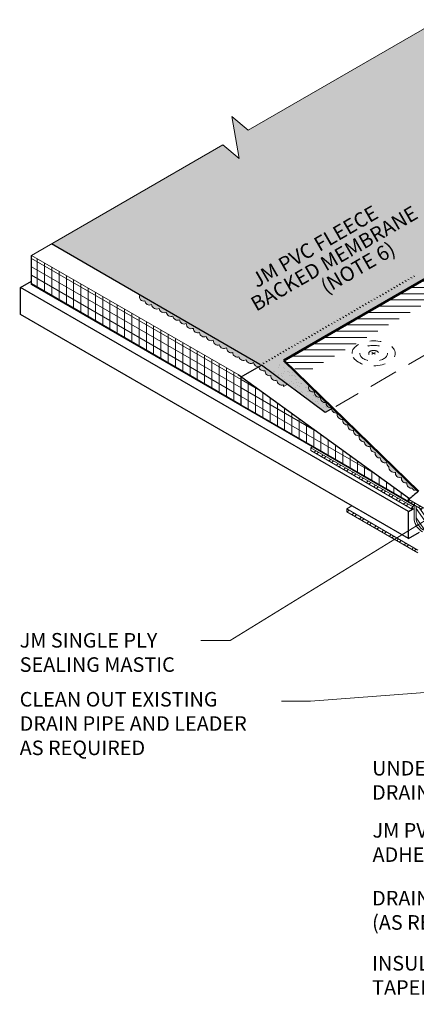
# Model space of a CAD drawing. Units: inches. Extents: x 0.9 to 15.9, y 1 to 13.7.
# Drawn here: x 0.9 to 4.3, y 5.3 to 13.7 of the extents above; entities that cross this region are included whole.
import ezdxf
from ezdxf import colors
from ezdxf.entities.mleader import LeaderData, LeaderLine
from ezdxf.enums import TextEntityAlignment as Align
from ezdxf.math import Vec2, Vec3

# ---------------------------------------------------------------- set-up
doc = ezdxf.new("R2010")
doc.units = ezdxf.units.IN
doc.header["$MEASUREMENT"] = 0
for name, pattern in [('HIDDEN', [0.375, 0.25, -0.125]), ('HIDDEN2', [0.1875, 0.125, -0.0625]), ('HIDDENX2', [0.75, 0.5, -0.25])]:
    doc.linetypes.add(name, pattern=pattern)
for name, color, linetype, lineweight in [('A-DETL-002', 2, 'Continuous', 20), ('A-DETL-003', 3, 'Continuous', 30), ('A-DETL-005', 5, 'Continuous', 50), ('A-DETL-HIDD', 30, 'HIDDEN', 15), ('A-DETL-NOTE', 4, 'Continuous', 15), ('A-DETL-PATT', 11, 'Continuous', 15)]:
    doc.layers.add(name, color=color, linetype=linetype, lineweight=lineweight)
doc.styles.add('JM Detail Standard', font='verdana.ttf', dxfattribs={"height": 0.125})
pattern_1 = [(180, (0, 0), (-6.574040959376336e-18, -0.05368111821264253), [])]
pattern_2 = [(150, (0, 0), (-0.03125, -0.05412658773652742), [])]
pattern_3 = [(90, (0, 0), (-0.0625, 1.387778780781446e-17), [])]

# ---------------------------------------------------------------- blocks, each defined once
blk = doc.blocks.new('Fastener_Plate Hidden')
at = {"layer": 'A-DETL-002'}
h = blk.add_hatch(color=256, dxfattribs=at)
edge = h.paths.add_edge_path()
edge.add_line((0.03040493284794898, 0.007949726291894166), (0.0806811246836272, 0.03697669918217272))
edge.add_ellipse((0.02334146237860146, 0.007949726291894166), major_axis=(-0.07625963767774445, 0), ratio=0.5773502691897731, start_angle=581.2447227003611, end_angle=588.7552772996357)
edge.add_line((0.07361765421427968, 0.04105479575862248), (0.02334146237860146, 0.01202782286834392))
edge.add_line((0.02334146237860146, 0.01202782286834392), (-0.02693472945707676, 0.04105479575862248))
edge.add_ellipse((0.02334146237860146, 0.007949726291894166), major_axis=(-0.07625963767774445, 0), ratio=0.5773502691897731, start_angle=311.2447227003643, end_angle=318.7552772996389)
edge.add_line((-0.0339981999261969, 0.03697669918217272), (0.01627799190925394, 0.007949726291894166))
edge.add_line((0.01627799190925394, 0.007949726291894166), (-0.03399819992631059, -0.02107724659838439))
edge.add_ellipse((0.02334146237860146, 0.007949726291894166), major_axis=(-0.07625963767774445, 0), ratio=0.5773502691897731, start_angle=401.2447227003611, end_angle=408.7552772996356)
edge.add_line((-0.02693472945696307, -0.02515534317483414), (0.02334146237871515, 0.003871629715444413))
edge.add_line((0.02334146237860146, 0.003871629715444413), (0.073617654214166, -0.02515534317483414))
edge.add_ellipse((0.02334146237860146, 0.007949726291894166), major_axis=(-0.07625963767774445, 0), ratio=0.5773502691897731, start_angle=491.2447227003643, end_angle=498.755277299639)
edge.add_line((0.08068112468374089, -0.02107724659838439), (0.03040493284794898, 0.007949726291894166))
for p, q in [((-0.03399819992631059, 0.03697669918126323), (0.01627799190925394, 0.007949726290984671)), ((-0.03399819992631059, -0.02107724659929389), (0.01627799190925394, 0.007949726290984671)), ((-0.02693472945696307, 0.04105479575862248), (0.02334146237860146, 0.01202782286834392)), ((-0.02693472945696307, -0.02515534317574364), (0.02334146237860146, 0.003871629714534919)), ((0.02334146237860146, 0.01202782286834392), (0.07361765421427968, 0.04105479575862248)), ((0.02334146237860146, 0.003871629714534919), (0.07361765421427968, -0.02515534317574364)), ((0.03040493284794898, 0.007949726290984671), (0.0806811246836272, 0.03697669918126323)), ((0.03040493284794898, 0.007949726290984671), (0.0806811246836272, -0.02107724659929389))]:
    blk.add_line(p, q, dxfattribs=at)
at = {"layer": 'A-DETL-002', "linetype": 'HIDDEN2', "ltscale": 0.75}
blk.add_ellipse((0.02334146237860146, 0.00708473779676333), major_axis=(-0.7428113391777209, 0), ratio=0.5773502691896305, dxfattribs=at)
at = {"layer": 'A-DETL-002', "linetype": 'HIDDEN2', "ltscale": 0.75, "extrusion": (0, 0, -1)}
blk.add_ellipse((0.02334146237860146, 0.007949726290984671), major_axis=(-0.4743904194113924, 0), ratio=0.5773502691896217, dxfattribs=at)
at = {"layer": 'A-DETL-002', "linetype": 'HIDDEN2', "ltscale": 0.5}
blk.add_ellipse((0.02334146237860146, 0.007949726290984671), major_axis=(-0.168483588637457, 0), ratio=0.5773388559119486, dxfattribs=at)
at = {"layer": 'A-DETL-002'}
for start_param, end_param in [(5.432245190578094, 5.563329096986239), (10.14463417096273, 10.27571807737087), (7.003041517372933, 7.134125423781079), (8.573837844167887, 8.704921750576032)]:
    blk.add_ellipse((0.02334146237860146, 0.007949726290984671), major_axis=(-0.07625963767774446, 0), ratio=0.577350269189773, start_param=start_param, end_param=end_param, dxfattribs=at)

msp = doc.modelspace()

# ---------------------------------------------------------------- hatches: boundary and pattern name
at = {"layer": 'A-DETL-PATT'}
h = msp.add_hatch(dxfattribs=at)
h.set_pattern_fill('DOTS', color=256, scale=0.8)
h.set_pattern_definition([(0, (0, 0), (0.025, 0.05), [0, -0.05])])
h.paths.add_polyline_path([(4.517870609948714, 13.73238713915431), (2.874063823305486, 12.78333484838907), (2.734078566210946, 12.90079642598724), (2.797542729453975, 12.54087327079079), (2.657557472359435, 12.65833484838897), (1.184399582827211, 11.80780674430779), (2.975969551396592, 10.77344334068374, -0.02538919753845353), (2.988166722583863, 10.76554999035309), (3.535547968648644, 10.35922479208239), (3.590989158211029, 10.39123377780087, -0.06475772378899552), (3.591218320498299, 10.4015832230416, -0.5205670500002938), (3.543667738331726, 10.44698995178623, -0.5205670499999218), (3.496117146536378, 10.4923966417864, -0.5205670499998697), (3.444608471099575, 10.53878700210407, -0.7036527424406918), (3.399039373249089, 10.59465431687578), (3.180378179668516, 10.80740524168871), (5.440870618681288, 12.11250115985422), (6.079425935812806, 11.7438310756158), (6.588442742991314, 12.53694176076494)])
at = {"layer": 'A-DETL-PATT', "linetype": 'HIDDENX2'}
h = msp.add_hatch(dxfattribs=at)
h.set_pattern_fill('LINE', color=256, scale=0.4294489457011402, angle=180, style=0)
h.set_pattern_definition(pattern_1)
h.paths.add_polyline_path([(5.440870618681231, 12.11250115985786), (3.382008354466166, 10.92381647738875), (3.496319230258109, 10.77508941944689), (5.440870618681231, 11.89777668700663), (9.398599877634979, 9.612780633970033), (9.398599877634979, 9.827505106821263)])
at = {"layer": 'A-DETL-PATT'}
h = msp.add_hatch(dxfattribs=at)
h.set_pattern_fill('ANSI31', color=256, scale=0.5, angle=105)
h.set_pattern_definition(pattern_2)
h.paths.add_polyline_path([(2.814811436417187, 10.41892776338736), (2.814811436417187, 10.66546326925325), (2.787262273705607, 10.68534516488762), (1.013750685716218, 11.70928255762371), (1.013750685716218, 11.45877067263245)])
h = msp.add_hatch(dxfattribs=at)
h.set_pattern_fill('ANSI31', color=256, scale=0.5, angle=45)
h.set_pattern_definition(pattern_3)
h.paths.add_polyline_path([(1.013750685716218, 11.70928255762371), (1.013750685716218, 11.45877067263245), (2.814811436417187, 10.41892776338736), (2.814811436417187, 10.66546326925325), (2.787262273705608, 10.68534516488762)])
at = {"layer": 'A-DETL-PATT', "ltscale": 5}
h = msp.add_hatch(color=256, dxfattribs=at)
h.paths.add_polyline_path([(1.944969080549015, 11.36869174006642, 0.7122558259410378), (1.987581780715345, 11.3192290100269, 0.5205670500000003), (2.04468006062001, 11.2866312691749, 0.5205670500000904), (2.109935237653985, 11.25403348839791, 0.5205670499996238), (2.171112001763106, 11.22143574754409, 0.5205670500006688), (2.228210281667884, 11.18883800669209, 0.5205670499997215), (2.285308561572549, 11.1562402259151, 0.5205670499998887), (2.342406841477214, 11.12364248506128, 0.5205670500002231), (2.403583605586391, 11.08289527905254, 0.5205670499998695), (2.456603472566371, 11.04622280562035, 0.5205670499999999), (2.513701752471093, 11.01362506476653, 0.2366252631246395), (2.534675078059195, 10.98202752889119), (2.534675078059252, 11.02822482365991)])
h.paths.add_polyline_path([(2.534675078059195, 11.02822482365991), (2.534675078059195, 10.98202752889119, 0.2528018305161914), (2.57487851658027, 10.98102728399135, 0.5205670499999999), (2.627898312280479, 10.94028011790579, 0.5205670500003331), (2.689075076389656, 10.91583180228372, 0.520567049999919), (2.74209494336958, 10.87508459627497, 0.5205670499998696), (2.795114739069788, 10.8384121228446, 0.52056705), (2.856291503178966, 10.81396380722254, 0.5205670499996774), (2.921546680212884, 10.78951549160229, 0.3911568715006913), (2.965321305656744, 10.75236018277792), (2.98816672255748, 10.7655499903758, 0.02538919748171537), (2.975969551396531, 10.77344334068766)])
at = {"layer": 'A-DETL-PATT', "linetype": 'HIDDENX2'}
h = msp.add_hatch(dxfattribs=at)
h.set_pattern_fill('LINE', color=256, scale=0.4294489457011402, angle=180, style=0)
h.set_pattern_definition(pattern_1)
h.paths.add_polyline_path([(3.382008354466222, 10.92381647738875), (3.180378179668537, 10.80740524169232), (3.343424716466359, 10.68637457637851), (3.496554083519982, 10.77478385766881)])
at = {"layer": 'A-DETL-PATT', "ltscale": 5}
h = msp.add_hatch(color=256, dxfattribs=at)
edge = h.paths.add_edge_path()
edge.add_line((3.178859618822912, 10.58273962299972), (3.210123484118697, 10.60078982404411))
edge.add_line((3.210123484118697, 10.60078982404411), (2.98816672255748, 10.7655499903758))
edge.add_line((2.98816672255748, 10.7655499903758), (2.964825348423119, 10.75207384173518))
edge.add_arc((3.00839602922639, 10.76277805544305), 0.04486629488561712, 193.8027631569785, 284.7473507708717)
edge.add_arc((3.058932389980555, 10.71510083256362), 0.03934975494599597, 173.7426151027354, 283.7426150032362)
edge.add_arc((3.108401738856344, 10.67596071624757), 0.04013186813106359, 178.6909266578793, 288.6909265583896)
edge.add_arc((3.163573494717809, 10.6382130514703), 0.04231182440113104, 180.3624903330066, 290.3624902335435)
edge.add_arc((3.218594979682109, 10.59206880969214), 0.04081583794239476, 170.869959481444, 193.2127673936214)
h = msp.add_hatch(dxfattribs=at)
h.set_pattern_fill('AR-SAND', color=256, scale=0.03578741214176168, angle=180, style=0)
h.set_pattern_definition([(217.5, (-162.6349183314485, 141.1964079927074), (0.002254369268862124, -0.0689560363462165), [0, -0.05439686645547775, 0, -0.06083860064099485, 0, -0.05815454473036273]), (187.5, (-162.6349183314485, 141.1964079927074), (-0.06333572835030526, -0.1009973043606277), [0, -0.02934567795624457, 0, -0.0490287546342135, 0, -0.01878839137442488]), (147.5, (-162.5908998145142, 141.1964079927074), (-0.1114470782744138, -0.0002025228812596289), [0, -0.01789370607088083, 0, -0.064417341855171, 0, -0.08410041853313993]), (137.5, (-162.5908998145142, 141.1964079927074), (-0.1075814917481433, -0.03140973716905546), [0, -0.008946853035440419, 0, -0.04222914632727878, 0, -0.04831300639137827])])
edge = h.paths.add_edge_path()
edge.add_arc((3.630890669736743, 10.39552751948759), 0.04013186813103224, 171.3211956527021, 186.1418786710699)
edge.add_line((3.590989158210903, 10.39123377780561), (3.535547968648586, 10.35922479208784))
edge.add_line((3.535547968648586, 10.35922479208602), (3.04966847354342, 10.71989678003411))
edge.add_line((3.04966847354342, 10.71989678003592), (3.184983481300947, 10.80292441834536))
edge.add_line((3.184983481300947, 10.80292441834536), (3.349539908902159, 10.64281584314449))
edge.add_arc((3.380284725777642, 10.62213825362596), 0.03705140311728551, 146.0769865451618, 283.8303613420977)
edge.add_arc((3.433460965221968, 10.58189312206014), 0.04452420088816721, 174.4993837297044, 284.4993836302058)
edge.add_arc((3.48660424884514, 10.53362520339397), 0.0423118129416967, 172.9927884499535, 282.9927883504848)
edge.add_arc((3.535789495774907, 10.48634093823239), 0.04013186813104659, 171.3211956526631, 281.3211955531539)
edge.add_arc((3.583340096320512, 10.4409342254894), 0.04013188021301185, 171.3211654390009, 281.3211653395006)
at = {"layer": 'A-DETL-PATT'}
h = msp.add_hatch(dxfattribs=at)
h.set_pattern_fill('ANSI31', color=256, scale=0.5, angle=105)
h.set_pattern_definition(pattern_2)
h.paths.add_polyline_path([(2.814811436417187, 10.66546326925325), (2.814811436417187, 10.41892776338736), (4.300204329973267, 9.56133577643956), (4.300204329973269, 9.566428239560224), (4.25343753217885, 9.593429062855648), (4.25343753217885, 9.613593022522764, -0.003172986298062038), (4.261658564416502, 9.621291295718738)])
h = msp.add_hatch(dxfattribs=at)
h.set_pattern_fill('ANSI31', color=256, scale=0.5, angle=45)
h.set_pattern_definition(pattern_3)
h.paths.add_polyline_path([(2.814811436417187, 10.66546326925325), (2.814811436417187, 10.41892776338736), (4.300204329973267, 9.56133577643956), (4.300204329973269, 9.566428239560224), (4.25343753217885, 9.593429062855648), (4.25343753217885, 9.613593022522764, -0.003172986298062038), (4.261658564416502, 9.621291295718738)])
h = msp.add_hatch(color=256, dxfattribs=at)
h.paths.add_polyline_path([(3.601734695310142, 10.39743771654139), (3.590989158210903, 10.39123377780561, 0.4409447534867121), (3.638768912293585, 10.35617653304689, 0.5205670500002709), (3.688312056769632, 10.30187728719648, 0.5205670499996969), (3.730921868618623, 10.25349980755709, 0.5205670500001699), (3.778472460414037, 10.20809311755693, 0.5205670499996518), (3.829981126221867, 10.16170271849478, 0.5205670500003771), (3.871608113043919, 10.10937085202568, 0.5205670499996362), (3.925082309812581, 10.07088933849627, 0.52056705), (3.966709356181184, 10.01855741608961, 0.5205670499999999), (4.009319098854746, 9.970179953641491, 0.5205670499999999), (4.062793295623464, 9.931698440112086, 0.2617621647293052), (4.083533769234975, 9.895545256826153, 0.02583303328387514), (4.083329930805689, 9.890952065221427, -0.02152881067301855), (4.1089879050121, 9.903895228680994)])
edge = h.paths.add_edge_path()
edge.add_arc((3.431845160970454, 10.57489464840182), 0.03829705218913618, 148.9384928905679, 224.5313136884087)
edge.add_arc((3.433460965221968, 10.58189312206014), 0.04452420088816721, 229.4993836795682, 284.4993836302058)
edge.add_arc((3.48660424884514, 10.53362520339397), 0.0423118129416967, 172.9927884499535, 282.9927883504848)
edge.add_arc((3.535789495774907, 10.48634093823239), 0.04013186813104659, 171.3211956526631, 281.3211955531539)
edge.add_arc((3.583340096320512, 10.4409342254894), 0.04013188021301185, 171.3211654390009, 281.3211653395005)
edge.add_arc((3.630890669736743, 10.39552751948759), 0.04013186813103224, 171.321195652656, 186.1418786711159)
edge.add_line((3.590989158210903, 10.39123377780561), (3.601734695310142, 10.39743771654321))
edge.add_line((3.601734695310142, 10.39743771654139), (3.399039373248968, 10.59465431687931))
h = msp.add_hatch(dxfattribs=at)
h.set_pattern_fill('STEEL', color=256, scale=0.5725985942681869, style=0)
h.set_pattern_definition([(44.99999999999999, (-162.6349183314485, 141.1964079927074), (-0.05061104361311494, 0.05061104361311494), []), (44.99999999999999, (-162.6349183314485, 141.2321954048493), (-0.05061104361311494, 0.05061104361311494), [])])
h.paths.add_polyline_path([(3.413592690221151, 10.0569384257069), (3.413592690221151, 10.03510248217935), (3.908536396913291, 9.747730886514546, -0.0003178589409830688), (3.924711459108266, 9.761508861673065)])
h.paths.add_polyline_path([(3.924711459108266, 9.761508861673065, 0.0003178589409831238), (3.908536396913291, 9.747730886514546), (4.285608018124151, 9.52879755732647), (4.285608018124151, 9.55290859186971)])
msp.add_hatch(color=256, dxfattribs=at).paths.add_polyline_path([(4.1089879050121, 9.903895228680994, 0.02152881067302406), (4.083329930805689, 9.890952065221427, 0.4881692022601589), (4.139000449508899, 9.848171204639584, 0.52056705), (4.19050912494572, 9.801780844321911, 0.52056705), (4.238059716741077, 9.756374154323566, 0.5205670499996752), (4.285610298907557, 9.71096742557711, 0.6250657058754739), (4.318869204902512, 9.69968688278459)])
h = msp.add_hatch(dxfattribs=at)
h.set_pattern_fill('STEEL', color=256, scale=0.5725985942681869, style=0)
h.set_pattern_definition([(44.99999999999999, (-78.63182257973818, 74.93060826475448), (-0.05061104361311494, 0.05061104361311494), []), (44.99999999999999, (-78.63182257973818, 74.96639567689635), (-0.05061104361311494, 0.05061104361311494), [])])
h.paths.add_polyline_path([(4.728815491146293, 9.255410815287178, 0.2393082834011477), (4.699479876530859, 9.313193205665812), (4.389671793789262, 9.534551279586594, 0.02420297742457136), (4.383848896679524, 9.53829998612673), (4.25343753217885, 9.613593022526402), (4.25343753217885, 9.593429062861105), (4.364973772775102, 9.529033584327408, -0.0240858004346181), (4.370769385120411, 9.525304363118266), (4.687681865887441, 9.299094356943897, -0.2452951093123349), (4.710484618723058, 9.255410815287178), (4.710484618722944, 9.011346867710017), (4.710484618722944, 8.740049955846189), (4.976282268859563, 8.398179185154731), (4.976282268859563, 8.10625765943223), (5.026130686221393, 8.076349636852683), (5.026130686221393, 8.099485564829592), (4.994613141282741, 8.118045403789438), (4.994613141282741, 8.403678446880804), (4.728815491146293, 8.746465761194486)])
h = msp.add_hatch(dxfattribs=at)
h.set_pattern_fill('STEEL', color=256, scale=0.5725985942681869, angle=80, style=0)
h.set_pattern_definition([(125, (-162.6349183314485, 141.1964079927074), (-0.05863066363147355, -0.04105363264499563), []), (125, (-162.670162052386, 141.2026224116107), (-0.05863066363147355, -0.04105363264499563), [])])
h.paths.add_polyline_path([(4.710484618723058, 9.255410815287178, 0.239308283401067), (4.688662084500834, 9.298394683462902), (4.370769385120411, 9.525304363118266, 0.0240858004345548), (4.364973772775102, 9.529033584327408), (4.317585055796769, 9.556393472832497), (4.317585055796712, 9.441402954944351, 0.2206932547187422), (4.38100593118304, 9.351195640363585), (4.526986322680273, 9.266913822037168, -0.2679491924311023), (4.553570391662902, 9.220868863887517), (4.553570391662902, 8.904305215648492, 0.2206932547183977), (4.616991267049229, 8.814097901069545), (4.710484618722887, 8.760119489312274), (4.710484618722944, 9.011346867710017)])
h.paths.add_polyline_path([(6.091186086082246, 8.50358523423165), (6.090942678630427, 8.532544971920288), (6.056873282412766, 8.552214946997992, 0.02279365231729197), (6.05108197668028, 8.555215399182998), (5.755794837483336, 8.691513296287667, 0.5355214331428106), (5.682020857152907, 8.64238655875306), (5.682020857152907, 8.395429554289876), (5.682020857152907, 8.37709868186721), (5.682020857152907, 8.366218646942798), (5.682020857152907, 8.19920278052814), (5.764590202789009, 8.15153134659704, 0.4249891596447079), (5.839582073262818, 8.173105664231116, -1.430411892064223e-06), (5.839581722530056, 8.17310500183521, 0.07730628979167192), (5.85273118993382, 8.211164600155826), (5.85273118993382, 8.44659611941097, -0.5773502691886504), (5.900274725954034, 8.474045392731568), (6.008185305038296, 8.411743190848938, 0.4797922878420207), (6.086975384149696, 8.442403028810077, 0.1186868781742973)])
h = msp.add_hatch(dxfattribs=at)
h.set_pattern_fill('STEEL', color=256, scale=0.5725985942681869, style=0)
h.set_pattern_definition([(44.99999999999999, (-78.63182257973824, 75.13682654113109), (-0.05061104361311494, 0.05061104361311494), []), (44.99999999999999, (-78.63182257973824, 75.17261395327296), (-0.05061104361311494, 0.05061104361311494), [])])
h.paths.add_polyline_path([(4.387717001268754, 9.14736544380321), (4.387717001268754, 9.122653312613693), (4.474545920157539, 9.072942465631058), (4.474545920157539, 9.096907606419336)])
h.paths.add_polyline_path([(3.721578393972891, 9.532103601090057, 0.0002630237282811573), (3.721043008595075, 9.531434077845915), (3.721043008595132, 9.507405953459966), (4.330763467619192, 9.155880118954883), (4.330763467619192, 9.179991153498122)])

# ---------------------------------------------------------------- linework, layer by layer
at = {"layer": 'A-DETL-002'}
for p, q in [((3.413592690221151, 10.05693842570145), (3.427842910392314, 10.06516579415438)), ((3.413592690221151, 10.05693842570145), (4.285608018124151, 9.552908591866071)), ((3.413592690221151, 10.05693842570145), (3.413592690221151, 10.03510248217572)), ((3.413592690221151, 10.03510248217572), (4.285608018124151, 9.528797557321013)), ((3.721043008595075, 9.532413056889709), (3.766157866976357, 9.558460132520693)), ((4.25343753217885, 9.613593022522764), (4.25343753217885, 9.593429062855648)), ((4.285608018124151, 9.552908591866071), (4.300204329973212, 9.561335776439591)), ((4.285608018124151, 9.528797557321013), (4.285608018124151, 9.552908591866071)), ((4.300204329973212, 9.439897643505901), (4.300204329973269, 9.566428239560992)), ((3.721043008595075, 9.532413056889709), (3.721043008595075, 9.507405953456328)), ((3.721043008595075, 9.532413056889709), (4.330763467619249, 9.179991153494484)), ((3.721043008595075, 9.507405953456328), (4.330763467619192, 9.155880118951245)), ((4.285608018124151, 9.528797557321013), (4.300204329973269, 9.537224741898171))]:
    msp.add_line(p, q, dxfattribs=at)
at = {"layer": 'A-DETL-002', "linetype": 'Continuous', "lineweight": 5}
for p, q in [((4.25343753217885, 9.613593022522764), (4.383848896679524, 9.538299986123093)), ((4.25343753217885, 9.593429062855648), (4.364973772775102, 9.52903358432377)), ((4.317585055796712, 9.441402954938894), (4.317585055796769, 9.556393472828859))]:
    msp.add_line(p, q, dxfattribs=at)
at = {"layer": 'A-DETL-002'}
for centre in [(4.17407869221563, 11.3825244875261), (4.198495691544508, 11.39662164866058), (4.222912690873386, 11.41071880979689), (4.027576696242249, 11.29794152071372), (4.051993695571127, 11.31203868184821), (4.076410694900005, 11.32613584298451), (4.10082769422894, 11.340233004119), (4.125244693557818, 11.35433016525531), (4.149661692886696, 11.36842732638979), (3.881074700268869, 11.21335855389952), (3.905491699597746, 11.22745571503583), (3.929908698926624, 11.24155287617214), (3.954325698255559, 11.25565003730662), (3.978742697584437, 11.26974719844111), (4.003159696913315, 11.28384435957742), (3.734572704295488, 11.12877558708715), (3.758989703624366, 11.14287274822345), (3.7834067029533, 11.15696990935794), (3.807823702282178, 11.17106707049425), (3.832240701611056, 11.18516423162873), (3.856657700939991, 11.19926139276504), (3.588070708322107, 11.04419262027477), (3.612487707651042, 11.05828978141108), (3.636904706979919, 11.07238694254556), (3.661321706308797, 11.08648410368005), (3.685738705637732, 11.10058126481636), (3.71015570496661, 11.11467842595266), (3.441568712348783, 10.95960965346057), (3.465985711677661, 10.97370681459688), (3.490402711006539, 10.98780397573319), (3.514819710335473, 11.00190113686767), (3.539236709664351, 11.01599829800398), (3.563653708993229, 11.03009545913847), (3.295066716375402, 10.8750266866482), (3.31948371570428, 10.8891238477845), (3.343900715033215, 10.90322100891899), (3.368317714362092, 10.9173181700553), (3.39273471369097, 10.9314153311916), (3.417151713019848, 10.94551249232609), (3.148564720402021, 10.79044371983582), (3.172981719730956, 10.80454088097213), (3.197398719059834, 10.81863804210661), (3.221815718388712, 10.83273520324292), (3.246232717717589, 10.84683236437741), (3.270649717046524, 10.86092952551371), (3.002062724428697, 10.70586075302344), (3.026479723757575, 10.71995791415793), (3.050896723086453, 10.73405507529424), (3.075313722415331, 10.74815223643054), (3.099730721744265, 10.76224939756503), (3.124147721073143, 10.77634655870133), (2.904394727113072, 10.64947210848186), (2.928811726442007, 10.66356926961635), (2.953228725770884, 10.67766643075265), (2.977645725099762, 10.69176359188896)]:
    msp.add_arc(centre, 0.1431496485670467, 54.18247435570839, 60.00000000002067, dxfattribs=at)
at = {"layer": 'A-DETL-002', "linetype": 'Continuous', "lineweight": 5}
for radius, start in [(0.1483783911958727, 189.6001662721237), (0.1309976653723845, 190.2188005712444)]:
    msp.add_arc((4.446504763869257, 9.464642946408276), radius, start, 240.0000000000207, dxfattribs=at)
at = {"layer": 'A-DETL-002', "linetype": 'HIDDEN2', "ltscale": 0.75}
msp.add_ellipse((3.952217804710231, 10.86838690301192), major_axis=(0.1857028347944301, 3.969865027308387e-15), ratio=0.577350269189632, start_param=3.141592653589756, end_param=9.424777960769342, dxfattribs=at)
at = {"layer": 'A-DETL-002', "linetype": 'HIDDEN2', "ltscale": 0.75, "extrusion": (0, 0, -1)}
msp.add_ellipse((3.952217804710231, 10.86860315013547), major_axis=(0.1185976048528481, 9.026165915550707e-16), ratio=0.5773502691896157, start_param=3.141592653589806, end_param=9.424777960769394, dxfattribs=at)
at = {"layer": 'A-DETL-002', "linetype": 'HIDDEN2', "ltscale": 0.5}
msp.add_ellipse((3.952217804710231, 10.86860315013547), major_axis=(-0.04212089715936428, 7.133857267259293e-16), ratio=0.5773388559119653, dxfattribs=at)
at = {"layer": 'A-DETL-002'}
for major_axis, ratio, start_param, end_param in [((0.01906490941954697, 1.922462164844194e-13), 0.5773502691896993, 2.290652536977384, 2.421736443384007), ((-0.01906490941954747, 1.912471670583456e-13), 0.5773502691897658, 0.7198562102057862, 0.8509401166124011), ((-0.01906490941954686, 1.920726528129385e-13), 0.5773502691896997, 3.861448863795569, 3.992532770202192), ((0.01906490941954754, 1.913445320447862e-13), 0.5773502691897653, -0.8509401166124079, -0.7198562102057934)]:
    msp.add_ellipse((3.952217804710231, 10.86860315013547), major_axis=major_axis, ratio=ratio, start_param=start_param, end_param=end_param, dxfattribs=at)
at = {"layer": 'A-DETL-003'}
for p, q in [((2.975969551396588, 10.77344334068221), (1.184399582827666, 11.80780674430753)), ((1.013750685716218, 11.45877067263245), (1.013750685716218, 11.70928255762374)), ((0.9191371785550047, 11.43462180484326), (1.013750685716204, 11.4892469386718)), ((0.9191371785550047, 11.20218829333851), (0.9191371785550047, 11.43462180484326)), ((4.251581603434886, 9.51063411911531), (0.9191371785550047, 11.43462180484326)), ((4.300204329973212, 9.561335776439591), (1.013750685716218, 11.45877067263245)), ((4.251581603434886, 9.278200607610557), (0.9191371785550047, 11.20218829333851)), ((2.814811436417187, 10.66546326925345), (2.98816672255748, 10.76554999037216)), ((3.535547968648643, 10.35922479208239), (2.988166722558162, 10.76554999037216)), ((2.787262273705608, 10.68534516488762), (4.261658564416503, 9.621291295718738)), ((2.814811436417187, 10.41892776338682), (2.814811436417187, 10.66546326925345)), ((3.601734695310199, 10.39743771653775), (3.535547968648643, 10.35922479208239)), ((4.251581603434886, 9.51063411911531), (4.285608018124151, 9.53027927879593)), ((4.251581603434886, 9.278200607610557), (4.251581603434886, 9.51063411911531)), ((4.251581603434886, 9.278200607610557), (4.345359779468254, 9.332343462788131))]:
    msp.add_line(p, q, dxfattribs=at)
msp.add_lwpolyline([(4.335866476979675, 9.682775226747253, 0.03034505721279405), (4.25343753217885, 9.613593022522764)], format="xyb", dxfattribs=at)
at = {"layer": 'A-DETL-005'}
for p, q in [((5.440870618681288, 12.11250115985422), (3.18037817966848, 10.80740524168868)), ((4.336811345081287, 9.68222970689385), (3.180378179668537, 10.80740524168868))]:
    msp.add_line(p, q, dxfattribs=at)
at = {"layer": 'A-DETL-HIDD', "linetype": 'HIDDEN'}
msp.add_line((5.44231055249179, 11.46009468314514), (3.627185418059355, 10.41213169816729), dxfattribs=at)
at = {"layer": 'A-DETL-NOTE', "linetype": 'Continuous'}
msp.add_lwpolyline([(12.02255463356084, 7.196451216407397), (12.02255463356084, 8.173003507171853), (12.19427197227676, 8.235503507171853), (11.85083729484493, 8.360503507171853), (12.02255463356084, 8.423003507171853), (12.02255463356084, 9.399555797936232), (8.378465797227804, 11.50347146854527), (8.41019787884928, 11.6834330461435), (8.130227364660252, 11.4485098909471), (8.161959446281728, 11.62847146854533), (4.517870609948714, 13.73238713915431), (2.874063823305486, 12.78333484838907), (2.734078566210946, 12.90079642598724), (2.797542729453975, 12.54087327079079), (2.657557472359435, 12.65833484838897), (1.01375068571619, 11.70928255762372), (2.787262273705608, 10.68534516488762)], dxfattribs=at)
at = {"layer": 'A-DETL-PATT', "ltscale": 5}
msp.add_line((3.210123484118753, 10.60078982404048), (3.178859618822912, 10.58273962299609), dxfattribs=at)
at = {"layer": 'A-DETL-PATT', "ltscale": 5, "flags": 128}
for points in [[(2.965321305656744, 10.75236018277428, -0.3911568715005588), (2.921546680212884, 10.78951549159865, -0.52056705), (2.856291503178966, 10.8139638072189, -0.52056705), (2.795114739069788, 10.83841212283915, -0.52056705), (2.74209494336958, 10.87508459627134, -0.52056705), (2.689075076389656, 10.91583180228008, -0.52056705), (2.627898312280479, 10.94028011790033, -0.52056705), (2.57487851658027, 10.98102728398771, -0.52056705), (2.513701752471093, 11.01362506476289, -0.52056705), (2.456603472566371, 11.04622280561671, -0.52056705), (2.403583605586391, 11.0828952790489, -0.52056705), (2.342406841477214, 11.12364248505764, -0.52056705), (2.285308561572549, 11.15624022590964, -0.52056705), (2.228210281667884, 11.18883800668664, -0.52056705), (2.171112001763163, 11.22143574754045, -0.52056705), (2.109935237653985, 11.25403348839427, -0.52056705), (2.04468006062001, 11.28663126917127, -0.52056705), (1.987581780715345, 11.31922901002326, -0.7122558259418608), (1.944969080549015, 11.36869174006097)], [(3.178859618822912, 10.58273962299609, -0.09779891673909273), (3.178296247883566, 10.59854529348377, -0.52056705), (3.121262517110949, 10.63794536115711, -0.52056705), (3.068280344981247, 10.67687755494444, -0.52056705), (3.019817069147109, 10.71938975904595, -0.4190505330505381), (2.964825348423176, 10.75207384173154)], [(4.083533769234975, 9.895545256822516, -0.2617621647293052), (4.062793295623464, 9.93169844010663, -0.52056705), (4.009319098854746, 9.970179953636034, -0.52056705), (3.966709356181184, 10.01855741608597, -0.52056705), (3.925082309812581, 10.07088933849263, -0.52056705), (3.871608113043919, 10.10937085202204, -0.52056705), (3.829981126221924, 10.16170271849114, -0.52056705), (3.77847246041398, 10.20809311755329, -0.52056705), (3.730921868618623, 10.25349980755163, -0.52056705), (3.688312056769632, 10.30187728719284, -0.52056705), (3.638768912293585, 10.35617653304325, -0.52056705), (3.591218320498285, 10.4015832230416, -0.52056705), (3.543667738331749, 10.44698995178624, -0.52056705), (3.496117146536392, 10.4923966417864, -0.52056705), (3.444608471099571, 10.53878700210407, -0.7036527424394501), (3.399039373249025, 10.59465431687568)], [(4.318869204902512, 9.699686882780952, -0.6250657058742217), (4.285610298907613, 9.710967425573472, -0.52056705), (4.238059716741077, 9.75637415431811, -0.52056705), (4.19050912494572, 9.801780844318273, -0.52056705), (4.139000449508899, 9.848171204635946, -0.52056705), (4.083533769234975, 9.895545256822516)]]:
    msp.add_lwpolyline(points, format="xyb", dxfattribs=at)

# ---------------------------------------------------------------- block references
at = {"layer": 'A-DETL-002', "xscale": 0.25, "yscale": 0.25, "zscale": 0.25}
msp.add_blockref('Fastener_Plate Hidden', (3.946382439115581, 10.86661571856273), dxfattribs=at)

# ---------------------------------------------------------------- texts
at = {"layer": 'A-DETL-NOTE', "style": 'JM Detail Standard', "oblique": 329.9999999999999}
for s, p in [('BACKED MEMBRANE', (3.612585122887694, 11.68327604304424)), ('JM PVC FLEECE', (3.445135240172817, 11.78604006867278)), ('(NOTE 6)', (3.816771588506295, 11.60455015510898))]:
    msp.add_text(s, height=0.125, rotation=30.00000000000001, dxfattribs=at).set_placement(p, align=Align.MIDDLE_CENTER)

# ---------------------------------------------------------------- leaders
at = {"layer": 'A-DETL-NOTE'}
ml = msp.add_multileader_mtext('Standard', dxfattribs=at)
ml.set_content('JM SINGLE PLY \\PSEALING MASTIC', color=256, style='JM Detail Standard')
ml.set_leader_properties(color=256, linetype='ByLayer', lineweight=-1)
ml.build(insert=Vec2(0, 0))
ml.multileader.update_dxf_attribs({"dogleg_length": 0.25, "arrow_head_size": 0.1875})
ctx = ml.context
ctx.base_point, ctx.char_height, ctx.arrow_head_size, ctx.landing_gap_size, ctx.plane_origin = Vec3(0.8492037529644691, 8.403917541377666), 0.125, 0.1875, 0.0625, Vec3(11.63883842633581, 2.345033040355858)
notes = []
notes.append((ctx, [(1, (1, 1, 0), (2.71874707062733, 8.403917541377666), (-1, 0), 0.25, [(1, [(5.908325028327226, 8.72432306574774), (4.539957602038669, 9.522349528802806)], 0, [])])]))
ctx.mtext.insert, ctx.mtext.width, ctx.mtext.flow_direction = Vec3(0.9117037529644705, 8.467634801283637), 6.622116738973091, 5
ml = msp.add_multileader_mtext('Standard', dxfattribs=at)
ml.set_content('JM PVC MEMBRANE \\PADHESIVE', color=256, style='JM Detail Standard')
ml.set_leader_properties(color=256, linetype='ByLayer', lineweight=-1)
ml.build(insert=Vec2(0, 0))
ml.multileader.update_dxf_attribs({"dogleg_length": 0.25, "arrow_head_size": 0.1875})
ctx = ml.context
ctx.base_point, ctx.char_height, ctx.arrow_head_size, ctx.landing_gap_size, ctx.plane_origin = Vec3(3.880181713890957, 6.772806224480348), 0.125, 0.1875, 0.0625, Vec3(17.26717441517698, 5.771629620350424)
notes.append((ctx, [(1, (1, 1, 0), (5.917874796496733, 6.772806224480348), (-1, 0), 0.25, [(0, [(6.833255598203806, 8.444321705134229)], 0, [])])]))
ctx.mtext.insert, ctx.mtext.width, ctx.mtext.flow_direction = Vec3(3.942681713890957, 6.836439535427292), 6.622116738973091, 5
ml = msp.add_multileader_mtext('Standard', dxfattribs=at)
ml.set_content('UNDERDECK \\PDRAIN CLAMP', color=256, style='JM Detail Standard')
ml.set_leader_properties(color=256, linetype='ByLayer', lineweight=-1)
ml.build(insert=Vec2(0, 0))
ml.multileader.update_dxf_attribs({"dogleg_length": 0.25, "arrow_head_size": 0.1875})
ctx = ml.context
ctx.base_point, ctx.char_height, ctx.arrow_head_size, ctx.landing_gap_size, ctx.plane_origin = Vec3(3.876487959693523, 7.306019968797742), 0.125, 0.1875, 0.0625, Vec3(13.671579315402, 1.011924945635357)
notes.append((ctx, [(1, (1, 1, 0), (5.442387892534356, 7.306019968797742), (-1, 0), 0.25, [(0, [(6.127441476138571, 8.118266761564328)], 0, [])])]))
ctx.mtext.insert, ctx.mtext.width, ctx.mtext.flow_direction = Vec3(3.93898795969352, 7.369653279744682), 6.622116738973091, 5
ml = msp.add_multileader_mtext('Standard', dxfattribs=at)
ml.set_content('CLEAN OUT EXISTING\\PDRAIN PIPE AND LEADER\\PAS REQUIRED', color=256, style='JM Detail Standard')
ml.set_leader_properties(color=256, linetype='ByLayer', lineweight=-1)
ml.build(insert=Vec2(0, 0))
ml.multileader.update_dxf_attribs({"dogleg_length": 0.25, "arrow_head_size": 0.1875})
ctx = ml.context
ctx.base_point, ctx.char_height, ctx.arrow_head_size, ctx.landing_gap_size, ctx.plane_origin = Vec3(0.8492037529644723, 7.882449330206228), 0.125, 0.1875, 0.0625, Vec3(11.63883842633581, 1.483801636995324)
notes.append((ctx, [(1, (1, 1, 0), (3.409647003468166, 7.882449330206228), (-1, 0), 0.25, [(0, [(5.230342344434291, 8.020404533579494)], 0, [])])]))
ctx.mtext.insert, ctx.mtext.width, ctx.mtext.flow_direction = Vec3(0.9117037529644705, 7.961445300656194), 6.622116738973091, 5
ml = msp.add_multileader_mtext('Standard', dxfattribs=at)
ml.set_content('KEEP ADHESIVE \\P3" (76 mm) FROM EDGE', color=256, style='JM Detail Standard')
ml.set_leader_properties(color=256, linetype='ByLayer', lineweight=-1)
ml.build(insert=Vec2(0, 0))
ml.multileader.update_dxf_attribs({"dogleg_length": 0.25, "arrow_head_size": 0.1875})
ctx = ml.context
ctx.base_point, ctx.char_height, ctx.arrow_head_size, ctx.landing_gap_size, ctx.plane_origin = Vec3(4.022727046328843, 5.036001692388311), 0.125, 0.1875, 0.0625, Vec3(14.82233804485062, 0.196747559198343)
notes.append((ctx, [(1, (1, 1, 0), (6.495107838807016, 5.036001692388311), (-1, 0), 0.25, [(0, [(7.574652282980708, 8.030756227075472)], 0, [])])]))
ctx.mtext.insert, ctx.mtext.width, ctx.mtext.flow_direction = Vec3(4.085227046328843, 5.11579517794909), 6.622116738973091, 5
ml = msp.add_multileader_mtext('Standard', dxfattribs=at)
ml.set_content('DRAIN PAN\\P(AS REQUIRED)', color=256, style='JM Detail Standard')
ml.set_leader_properties(color=256, linetype='ByLayer', lineweight=-1)
ml.build(insert=Vec2(0, 0))
ml.multileader.update_dxf_attribs({"dogleg_length": 0.25, "arrow_head_size": 0.1875})
ctx = ml.context
ctx.base_point, ctx.char_height, ctx.arrow_head_size, ctx.landing_gap_size, ctx.plane_origin = Vec3(3.876487959693526, 6.174343739939957), 0.125, 0.1875, 0.0625, Vec3(14.2334541613121, 1.039542617337986)
notes.append((ctx, [(1, (1, 1, 0), (5.940377082560047, 6.174343739939957), (-1, 0), 0.5951181356267625, [(0, [(6.960424129943164, 7.989526300125675)], 0, [])])]))
ctx.mtext.insert, ctx.mtext.width, ctx.mtext.flow_direction = Vec3(3.93898795969352, 6.254137225500742), 6.622116738973091, 5
ml = msp.add_multileader_mtext('Standard', dxfattribs=at)
ml.set_content('INSULATION \\PTAPERED TO DRAIN', color=256, style='JM Detail Standard')
ml.set_leader_properties(color=256, linetype='ByLayer', lineweight=-1)
ml.build(insert=Vec2(0, 0))
ml.multileader.update_dxf_attribs({"dogleg_length": 0.25, "arrow_head_size": 0.1875})
ctx = ml.context
ctx.base_point, ctx.char_height, ctx.arrow_head_size, ctx.landing_gap_size, ctx.plane_origin = Vec3(3.876487959693526, 5.631801994222812), 0.125, 0.1875, 0.0625, Vec3(15.19656929838433, -0.9173657817769936)
notes.append((ctx, [(1, (1, 1, 0), (5.964298570841947, 5.631801994222812), (-1, 0), 0.25, [(0, [(7.293414130910008, 7.939188022330427)], 0, [])])]))
ctx.mtext.insert, ctx.mtext.width, ctx.mtext.flow_direction = Vec3(3.93898795969352, 5.695603203087828), 6.622116738973091, 5
for ctx, leaders in notes:
    for number, flags, end, landing, length, lines in leaders:
        leader = LeaderData()
        leader.index, (leader.has_last_leader_line, leader.has_dogleg_vector, leader.attachment_direction) = number, flags
        leader.last_leader_point, leader.dogleg_vector, leader.dogleg_length = Vec3(end), Vec3(landing), length
        for number, points, colour, breaks in lines:
            line = LeaderLine()
            line.index, line.vertices, line.color, line.breaks = number, Vec3.list(points), colors.encode_raw_color(colour), breaks
            leader.lines.append(line)
        ctx.leaders.append(leader)

doc.saveas('drawing.dxf')
